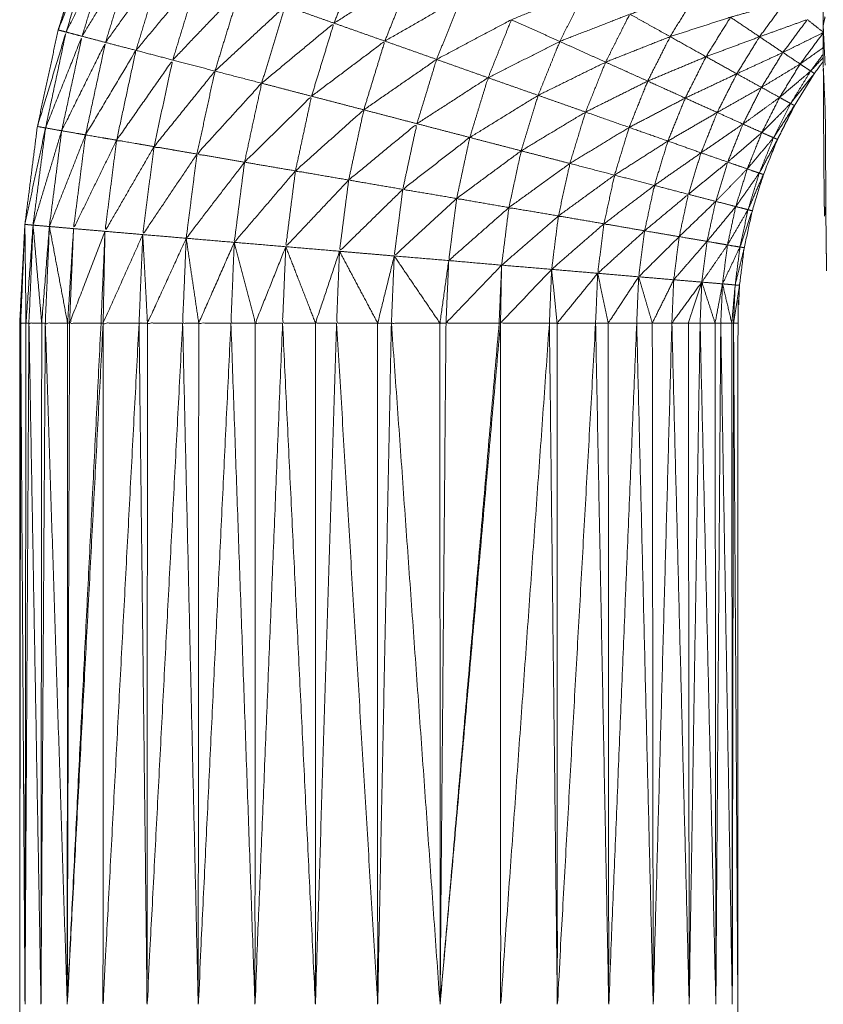
# Model space of a CAD drawing. Units: millimetres. Extents: x 2071.61 to 2078.43, y 2339.97 to 2348.38.
# Drawn here: x 2074.96 to 2074.96, y 2347.47 to 2347.48 of the extents above; entities that cross this region are included whole.
import ezdxf

# ---------------------------------------------------------------- set-up
doc = ezdxf.new("R2010")
doc.units = ezdxf.units.MM
doc.layers.get('0').update_dxf_attribs({"lineweight": 5})

msp = doc.modelspace()

# ---------------------------------------------------------------- linework, layer by layer
for points, knots in [([(2074.9625025, 2347.5031547), (2074.962502, 2347.5029842), (2074.9625015, 2347.5028137), (2074.962501, 2347.5026262), (2074.9625005, 2347.5024387), (2074.9625, 2347.5022352), (2074.9624995, 2347.5020317), (2074.9624985, 2347.5018137), (2074.9624975, 2347.5015957), (2074.9624975, 2347.5013647), (2074.9624975, 2347.5011337), (2074.962497, 2347.5008917), (2074.9624965, 2347.5006497), (2074.962496, 2347.5003982), (2074.9624955, 2347.5001467), (2074.9624955, 2347.4998872), (2074.9624955, 2347.4996277), (2074.962495, 2347.4993627), (2074.9624945, 2347.4990977), (2074.9624945, 2347.4988287), (2074.9624945, 2347.4985597), (2074.9624945, 2347.4982887), (2074.9624945, 2347.4980177), (2074.9624945, 2347.4925177), (2074.9624945, 2347.4870177), (2074.9624945, 2347.4867467), (2074.9624945, 2347.4864757), (2074.9624945, 2347.4862072), (2074.9624945, 2347.4859387), (2074.962495, 2347.4856732), (2074.9624955, 2347.4854077), (2074.9624955, 2347.4851487), (2074.9624955, 2347.4848897), (2074.962496, 2347.4846382), (2074.9624965, 2347.4843867), (2074.962497, 2347.4841442), (2074.9624975, 2347.4839017), (2074.9624975, 2347.4836712), (2074.9624975, 2347.4834407), (2074.9624985, 2347.4832227), (2074.9624995, 2347.4830047), (2074.9625, 2347.4828012), (2074.9625005, 2347.4825977), (2074.962501, 2347.4824097), (2074.9625015, 2347.4822217), (2074.962502, 2347.4820517), (2074.9625025, 2347.4818817)], [-13, -13, -13, -12, -12, -11, -11, -10, -10, -9, -9, -8, -8, -7, -7, -6, -6, -5, -5, -4, -4, -3, -3, -2, -2, -1, -1, 0, 0, 1, 1, 2, 2, 3, 3, 4, 4, 5, 5, 6, 6, 7, 7, 8, 8, 9, 9, 10, 10, 10]), ([(2074.9560125, 2347.4798177), (2074.9560335, 2347.4802162), (2074.9560545, 2347.4806147), (2074.956105, 2347.4810102), (2074.9561555, 2347.4814057), (2074.9562395, 2347.4817952), (2074.9563235, 2347.4821847), (2074.9564405, 2347.4825657), (2074.9565575, 2347.4829467), (2074.956706, 2347.4833167), (2074.9568545, 2347.4836867), (2074.957034, 2347.4840422), (2074.9572135, 2347.4843977), (2074.9574225, 2347.4847372), (2074.9576315, 2347.4850767), (2074.9578685, 2347.4853972), (2074.9581055, 2347.4857177), (2074.9583685, 2347.4860167), (2074.9586315, 2347.4863157), (2074.9589195, 2347.4865917), (2074.9592075, 2347.4868677), (2074.9595175, 2347.4871182), (2074.9598275, 2347.4873687), (2074.960158, 2347.4875917), (2074.9604885, 2347.4878147), (2074.9608365, 2347.4880092), (2074.9611845, 2347.4882037), (2074.9615475, 2347.4883682), (2074.9619105, 2347.4885327), (2074.9622025, 2347.4886356), (2074.9624946, 2347.4887385)], [36, 36, 36, 37, 37, 38, 38, 39, 39, 40, 40, 41, 41, 42, 42, 43, 43, 44, 44, 45, 45, 46, 46, 47, 47, 48, 48, 49, 49, 50, 50, 50.77663, 50.77663, 50.77663]), ([(2074.9563875, 2347.4821677), (2074.9563555, 2347.4821762), (2074.9563235, 2347.4821847), (2074.9564715, 2347.4825542), (2074.9566195, 2347.4829237), (2074.9565035, 2347.4825457), (2074.9563875, 2347.4821677)], [0, 0, 0, 1, 1, 2, 2, 3, 3, 3]), ([(2074.9563875, 2347.4821677), (2074.956566, 2347.4825237), (2074.9567445, 2347.4828797), (2074.9566305, 2347.4825067), (2074.9565165, 2347.4821337)], [0, 0, 0, 1, 1, 2, 2, 2]), ([(2074.9565165, 2347.4821337), (2074.956723, 2347.4824737), (2074.9569295, 2347.4828137), (2074.9568175, 2347.4824487), (2074.9567055, 2347.4820837)], [0, 0, 0, 1, 1, 2, 2, 2]), ([(2074.9581575, 2347.4823787), (2074.958469, 2347.4825952), (2074.9587805, 2347.4828117), (2074.9586655, 2347.4825257), (2074.9585505, 2347.4822397)], [0, 0, 0, 1, 1, 2, 2, 2]), ([(2074.9567055, 2347.4820837), (2074.956937, 2347.4824062), (2074.9571685, 2347.4827287), (2074.95706, 2347.4823742), (2074.9569515, 2347.4820197)], [0, 0, 0, 1, 1, 2, 2, 2]), ([(2074.9569515, 2347.4820197), (2074.9572045, 2347.4823227), (2074.9574575, 2347.4826257), (2074.957353, 2347.4822837), (2074.9572485, 2347.4819417)], [0, 0, 0, 1, 1, 2, 2, 2]), ([(2074.9585505, 2347.4822397), (2074.958864, 2347.4824362), (2074.9591775, 2347.4826327), (2074.9590695, 2347.4823637), (2074.9589615, 2347.4820947)], [0, 0, 0, 1, 1, 2, 2, 2]), ([(2074.9572485, 2347.4819417), (2074.9575195, 2347.4822252), (2074.9577905, 2347.4825087), (2074.95769, 2347.4821807), (2074.9575895, 2347.4818527)], [0, 0, 0, 1, 1, 2, 2, 2]), ([(2074.9599835, 2347.4822677), (2074.9602845, 2347.4823887), (2074.9605855, 2347.4825097), (2074.96048, 2347.4823007), (2074.9603745, 2347.4820917)], [0, 0, 0, 1, 1, 2, 2, 2]), ([(2074.9609395, 2347.4823127), (2074.961208, 2347.4823932), (2074.9614765, 2347.4824737), (2074.961371, 2347.4823022), (2074.9612655, 2347.4821307)], [0, 0, 0, 1, 1, 2, 2, 2]), ([(2074.9589615, 2347.4820947), (2074.9592715, 2347.4822722), (2074.9595815, 2347.4824497), (2074.9594805, 2347.4821982), (2074.9593795, 2347.4819467)], [0, 0, 0, 1, 1, 2, 2, 2]), ([(2074.9617525, 2347.4822877), (2074.961974, 2347.4823497), (2074.9621955, 2347.4824117), (2074.9620915, 2347.4822707), (2074.9619875, 2347.4821297)], [0, 0, 0, 1, 1, 2, 2, 2]), ([(2074.9575895, 2347.4818527), (2074.9578735, 2347.4821157), (2074.9581575, 2347.4823787), (2074.958062, 2347.4820667), (2074.9579665, 2347.4817547)], [0, 0, 0, 1, 1, 2, 2, 2]), ([(2074.9593795, 2347.4819467), (2074.9596815, 2347.4821072), (2074.9599835, 2347.4822677), (2074.9598895, 2347.4820332), (2074.9597955, 2347.4817987)], [0, 0, 0, 1, 1, 2, 2, 2]), ([(2074.9603745, 2347.4820917), (2074.960657, 2347.4822022), (2074.9609395, 2347.4823127), (2074.960842, 2347.4821187), (2074.9607445, 2347.4819247)], [0, 0, 0, 1, 1, 2, 2, 2]), ([(2074.9612655, 2347.4821307), (2074.961509, 2347.4822092), (2074.9617525, 2347.4822877), (2074.961654, 2347.4821282), (2074.9615555, 2347.4819687)], [0, 0, 0, 1, 1, 2, 2, 2]), ([(2074.9619875, 2347.4821297), (2074.9621805, 2347.4821992), (2074.9623735, 2347.4822687), (2074.962275, 2347.4821357), (2074.9621765, 2347.4820027)], [0, 0, 0, 1, 1, 2, 2, 2]), ([(2074.9562215, 2347.4813937), (2074.9561885, 2347.4813997), (2074.9561555, 2347.4814057), (2074.9562715, 2347.4817867), (2074.9563875, 2347.4821677), (2074.9563045, 2347.4817807), (2074.9562215, 2347.4813937)], [0, 0, 0, 1, 1, 2, 2, 3, 3, 3]), ([(2074.9579665, 2347.4817547), (2074.9582585, 2347.4819972), (2074.9585505, 2347.4822397), (2074.95846, 2347.4819447), (2074.9583695, 2347.4816497)], [0, 0, 0, 1, 1, 2, 2, 2]), ([(2074.9563515, 2347.4813707), (2074.9562865, 2347.4813822), (2074.9562215, 2347.4813937), (2074.956369, 2347.4817637), (2074.9565165, 2347.4821337), (2074.956434, 2347.4817522), (2074.9563515, 2347.4813707)], [0, 0, 0, 1, 1, 2, 2, 3, 3, 3]), ([(2074.9565445, 2347.4813377), (2074.956448, 2347.4813542), (2074.9563515, 2347.4813707), (2074.9565285, 2347.4817272), (2074.9567055, 2347.4820837), (2074.956625, 2347.4817107), (2074.9565445, 2347.4813377)], [0, 0, 0, 1, 1, 2, 2, 3, 3, 3]), ([(2074.9583695, 2347.4816497), (2074.9586655, 2347.4818722), (2074.9589615, 2347.4820947), (2074.9588765, 2347.4818172), (2074.9587915, 2347.4815397)], [0, 0, 0, 1, 1, 2, 2, 2]), ([(2074.9597955, 2347.4817987), (2074.960085, 2347.4819452), (2074.9603745, 2347.4820917), (2074.960287, 2347.4818742), (2074.9601995, 2347.4816567)], [0, 0, 0, 1, 1, 2, 2, 2]), ([(2074.9607445, 2347.4819247), (2074.961005, 2347.4820277), (2074.9612655, 2347.4821307), (2074.961175, 2347.4819512), (2074.9610845, 2347.4817717)], [0, 0, 0, 1, 1, 2, 2, 2]), ([(2074.9615555, 2347.4819687), (2074.9617715, 2347.4820492), (2074.9619875, 2347.4821297), (2074.9618955, 2347.4819802), (2074.9618035, 2347.4818307)], [0, 0, 0, 1, 1, 2, 2, 2]), ([(2074.9567955, 2347.4812947), (2074.95667, 2347.4813162), (2074.9565445, 2347.4813377), (2074.956748, 2347.4816787), (2074.9569515, 2347.4820197), (2074.9568735, 2347.4816572), (2074.9567955, 2347.4812947)], [0, 0, 0, 1, 1, 2, 2, 3, 3, 3]), ([(2074.9618035, 2347.4818307), (2074.96199, 2347.4819167), (2074.9621765, 2347.4820027), (2074.96209, 2347.4818617), (2074.9620035, 2347.4817207)], [0, 0, 0, 1, 1, 2, 2, 2]), ([(2074.9625022, 2347.4820423), (2074.9624089, 2347.481976), (2074.9623155, 2347.4819097), (2074.962358, 2347.4818812), (2074.9624005, 2347.4818527), (2074.9624514, 2347.4819212), (2074.9625022, 2347.4819898)], [-1.69407, -1.69407, -1.69407, -1, -1, 0, 0, 0.55276, 0.55276, 0.55276]), ([(2074.9570975, 2347.4812427), (2074.9569465, 2347.4812687), (2074.9567955, 2347.4812947), (2074.957022, 2347.4816182), (2074.9572485, 2347.4819417), (2074.957173, 2347.4815922), (2074.9570975, 2347.4812427)], [0, 0, 0, 1, 1, 2, 2, 3, 3, 3]), ([(2074.9587915, 2347.4815397), (2074.9590855, 2347.4817432), (2074.9593795, 2347.4819467), (2074.9593, 2347.4816872), (2074.9592205, 2347.4814277)], [0, 0, 0, 1, 1, 2, 2, 2]), ([(2074.9601995, 2347.4816567), (2074.960472, 2347.4817907), (2074.9607445, 2347.4819247), (2074.9606635, 2347.4817232), (2074.9605825, 2347.4815217)], [0, 0, 0, 1, 1, 2, 2, 2]), ([(2074.9610845, 2347.4817717), (2074.96132, 2347.4818702), (2074.9615555, 2347.4819687), (2074.9614715, 2347.4818017), (2074.9613875, 2347.4816347)], [0, 0, 0, 1, 1, 2, 2, 2]), ([(2074.9625025, 2347.4819315), (2074.9624665, 2347.4818826), (2074.9624305, 2347.4818337), (2074.96235, 2347.4817037), (2074.9622695, 2347.4815737), (2074.962201, 2347.4814372), (2074.9621325, 2347.4813007), (2074.9620755, 2347.4811592), (2074.9620185, 2347.4810177), (2074.9619735, 2347.4808712), (2074.9619285, 2347.4807247), (2074.9618965, 2347.4805757), (2074.9618645, 2347.4804267), (2074.961845, 2347.4802752), (2074.9618255, 2347.4801237), (2074.961819, 2347.4799707), (2074.9618125, 2347.4798177), (2074.9618125, 2347.4770677), (2074.9618125, 2347.4743177), (2074.9618125, 2347.4715677), (2074.9618125, 2347.4688177), (2074.961819, 2347.4686652), (2074.9618255, 2347.4685127), (2074.961845, 2347.4683612), (2074.9618645, 2347.4682097), (2074.9618965, 2347.4680602), (2074.9619285, 2347.4679107), (2074.9619735, 2347.4677647), (2074.9620185, 2347.4676187), (2074.9620755, 2347.4674772), (2074.9621325, 2347.4673357), (2074.962201, 2347.4671992), (2074.9622695, 2347.4670627), (2074.96235, 2347.4669322), (2074.9624305, 2347.4668017), (2074.9624663, 2347.4667532), (2074.9625021, 2347.4667048)], [-8.397777, -8.397777, -8.397777, -8, -8, -7, -7, -6, -6, -5, -5, -4, -4, -3, -3, -2, -2, -1, -1, 0, 0, 1, 1, 2, 2, 3, 3, 4, 4, 5, 5, 6, 6, 7, 7, 8, 8, 8.395627, 8.395627, 8.395627]), ([(2074.9574445, 2347.4811827), (2074.957271, 2347.4812127), (2074.9570975, 2347.4812427), (2074.9573435, 2347.4815477), (2074.9575895, 2347.4818527), (2074.957517, 2347.4815177), (2074.9574445, 2347.4811827)], [0, 0, 0, 1, 1, 2, 2, 3, 3, 3]), ([(2074.9622385, 2347.4815907), (2074.9623195, 2347.4817217), (2074.9624005, 2347.4818527), (2074.962275, 2347.4817462), (2074.9621495, 2347.4816397), (2074.962194, 2347.4816152), (2074.9622385, 2347.4815907)], [0, 0, 0, 1, 1, 2, 2, 3, 3, 3]), ([(2074.9624005, 2347.4818527), (2074.9624155, 2347.4818432), (2074.9624305, 2347.4818337), (2074.9623345, 2347.4817122), (2074.9622385, 2347.4815907)], [0, 0, 0, 1, 1, 2, 2, 2]), ([(2074.9625295, 2347.4802407), (2074.9625285, 2347.4802897), (2074.9625275, 2347.4803387), (2074.9625265, 2347.4804117), (2074.9625255, 2347.4804847), (2074.9625245, 2347.4805812), (2074.9625235, 2347.4806777), (2074.962523, 2347.4807972), (2074.9625225, 2347.4809167), (2074.9625215, 2347.4810582), (2074.9625205, 2347.4811997), (2074.9625195, 2347.4813622), (2074.9625185, 2347.4815247), (2074.9625105, 2347.4817032), (2074.9625025, 2347.4818817), (2074.9625035, 2347.4817297), (2074.9625045, 2347.4815777), (2074.962505, 2347.4814457), (2074.9625055, 2347.4813137), (2074.9625065, 2347.4812017), (2074.9625075, 2347.4810897), (2074.962508, 2347.4809992), (2074.9625085, 2347.4809087), (2074.9625095, 2347.4808407), (2074.9625105, 2347.4807727), (2074.9625115, 2347.4807267), (2074.9625125, 2347.4806807), (2074.9625178, 2347.4807261), (2074.9625231, 2347.4807716)], [40, 40, 40, 41, 41, 42, 42, 43, 43, 44, 44, 45, 45, 46, 46, 47, 47, 48, 48, 49, 49, 50, 50, 51, 51, 52, 52, 53, 53, 53.207984, 53.207984, 53.207984]), ([(2074.9592205, 2347.4814277), (2074.959508, 2347.4816132), (2074.9597955, 2347.4817987), (2074.9597215, 2347.4815577), (2074.9596475, 2347.4813167)], [0, 0, 0, 1, 1, 2, 2, 2]), ([(2074.9605825, 2347.4815217), (2074.9608335, 2347.4816467), (2074.9610845, 2347.4817717), (2074.9610095, 2347.4815847), (2074.9609345, 2347.4813977)], [0, 0, 0, 1, 1, 2, 2, 2]), ([(2074.9613875, 2347.4816347), (2074.9615955, 2347.4817327), (2074.9618035, 2347.4818307), (2074.9617245, 2347.4816747), (2074.9616455, 2347.4815187)], [0, 0, 0, 1, 1, 2, 2, 2]), ([(2074.9578285, 2347.4811167), (2074.9576365, 2347.4811497), (2074.9574445, 2347.4811827), (2074.9577055, 2347.4814687), (2074.9579665, 2347.4817547), (2074.9578975, 2347.4814357), (2074.9578285, 2347.4811167)], [0, 0, 0, 1, 1, 2, 2, 3, 3, 3]), ([(2074.9616455, 2347.4815187), (2074.9618245, 2347.4816197), (2074.9620035, 2347.4817207), (2074.9619285, 2347.4815727), (2074.9618535, 2347.4814247)], [0, 0, 0, 1, 1, 2, 2, 2]), ([(2074.9582395, 2347.4810467), (2074.958034, 2347.4810817), (2074.9578285, 2347.4811167), (2074.958099, 2347.4813832), (2074.9583695, 2347.4816497), (2074.9583045, 2347.4813482), (2074.9582395, 2347.4810467)], [0, 0, 0, 1, 1, 2, 2, 3, 3, 3]), ([(2074.9596475, 2347.4813167), (2074.9599235, 2347.4814867), (2074.9601995, 2347.4816567), (2074.960131, 2347.4814327), (2074.9600625, 2347.4812087)], [0, 0, 0, 1, 1, 2, 2, 2]), ([(2074.9609345, 2347.4813977), (2074.961161, 2347.4815162), (2074.9613875, 2347.4816347), (2074.9613175, 2347.4814612), (2074.9612475, 2347.4812877)], [0, 0, 0, 1, 1, 2, 2, 2]), ([(2074.9586695, 2347.4809727), (2074.9584545, 2347.4810097), (2074.9582395, 2347.4810467), (2074.9585155, 2347.4812932), (2074.9587915, 2347.4815397), (2074.9587305, 2347.4812562), (2074.9586695, 2347.4809727)], [0, 0, 0, 1, 1, 2, 2, 3, 3, 3]), ([(2074.9600625, 2347.4812087), (2074.9603225, 2347.4813652), (2074.9605825, 2347.4815217), (2074.960519, 2347.4813142), (2074.9604555, 2347.4811067)], [0, 0, 0, 1, 1, 2, 2, 2]), ([(2074.9612475, 2347.4812877), (2074.9614465, 2347.4814032), (2074.9616455, 2347.4815187), (2074.9615805, 2347.4813557), (2074.9615155, 2347.4811927)], [0, 0, 0, 1, 1, 2, 2, 2]), ([(2074.9621005, 2347.4813147), (2074.9621695, 2347.4814527), (2074.9622385, 2347.4815907), (2074.9621225, 2347.4814737), (2074.9620065, 2347.4813567), (2074.9620535, 2347.4813357), (2074.9621005, 2347.4813147)], [0, 0, 0, 1, 1, 2, 2, 3, 3, 3]), ([(2074.9622385, 2347.4815907), (2074.962254, 2347.4815822), (2074.9622695, 2347.4815737), (2074.962185, 2347.4814442), (2074.9621005, 2347.4813147)], [0, 0, 0, 1, 1, 2, 2, 2]), ([(2074.9562215, 2347.4813937), (2074.956171, 2347.4810012), (2074.9561205, 2347.4806087), (2074.956236, 2347.4809897), (2074.9563515, 2347.4813707)], [0, 0, 0, 1, 1, 2, 2, 2]), ([(2074.9563515, 2347.4813707), (2074.956302, 2347.4809842), (2074.9562525, 2347.4805977), (2074.9563985, 2347.4809677), (2074.9565445, 2347.4813377)], [0, 0, 0, 1, 1, 2, 2, 2]), ([(2074.9591065, 2347.4808977), (2074.958888, 2347.4809352), (2074.9586695, 2347.4809727), (2074.958945, 2347.4812002), (2074.9592205, 2347.4814277), (2074.9591635, 2347.4811627), (2074.9591065, 2347.4808977)], [0, 0, 0, 1, 1, 2, 2, 3, 3, 3]), ([(2074.9604555, 2347.4811067), (2074.960695, 2347.4812522), (2074.9609345, 2347.4813977), (2074.9608755, 2347.4812052), (2074.9608165, 2347.4810127)], [0, 0, 0, 1, 1, 2, 2, 2]), ([(2074.9615155, 2347.4811927), (2074.9616845, 2347.4813087), (2074.9618535, 2347.4814247), (2074.961792, 2347.4812712), (2074.9617305, 2347.4811177)], [0, 0, 0, 1, 1, 2, 2, 2]), ([(2074.9565445, 2347.4813377), (2074.956496, 2347.4809592), (2074.9564475, 2347.4805807), (2074.9566215, 2347.4809377), (2074.9567955, 2347.4812947)], [0, 0, 0, 1, 1, 2, 2, 2]), ([(2074.9567955, 2347.4812947), (2074.9567485, 2347.4809267), (2074.9567015, 2347.4805587), (2074.9568995, 2347.4809007), (2074.9570975, 2347.4812427)], [0, 0, 0, 1, 1, 2, 2, 2]), ([(2074.9595415, 2347.4808237), (2074.959324, 2347.4808607), (2074.9591065, 2347.4808977), (2074.959377, 2347.4811072), (2074.9596475, 2347.4813167), (2074.9595945, 2347.4810702), (2074.9595415, 2347.4808237)], [0, 0, 0, 1, 1, 2, 2, 3, 3, 3]), ([(2074.9608165, 2347.4810127), (2074.961032, 2347.4811502), (2074.9612475, 2347.4812877), (2074.961193, 2347.4811087), (2074.9611385, 2347.4809297)], [0, 0, 0, 1, 1, 2, 2, 2]), ([(2074.9619855, 2347.4810287), (2074.962043, 2347.4811717), (2074.9621005, 2347.4813147), (2074.9619945, 2347.4811887), (2074.9618885, 2347.4810627), (2074.961937, 2347.4810457), (2074.9619855, 2347.4810287)], [0, 0, 0, 1, 1, 2, 2, 3, 3, 3]), ([(2074.9621005, 2347.4813147), (2074.9621165, 2347.4813077), (2074.9621325, 2347.4813007), (2074.962059, 2347.4811647), (2074.9619855, 2347.4810287)], [0, 0, 0, 1, 1, 2, 2, 2]), ([(2074.9570975, 2347.4812427), (2074.957052, 2347.4808877), (2074.9570065, 2347.4805327), (2074.9572255, 2347.4808577), (2074.9574445, 2347.4811827)], [0, 0, 0, 1, 1, 2, 2, 2]), ([(2074.9599635, 2347.4807507), (2074.9597525, 2347.4807872), (2074.9595415, 2347.4808237), (2074.959802, 2347.4810162), (2074.9600625, 2347.4812087), (2074.960013, 2347.4809797), (2074.9599635, 2347.4807507)], [0, 0, 0, 1, 1, 2, 2, 3, 3, 3]), ([(2074.9574445, 2347.4811827), (2074.957401, 2347.4808427), (2074.9573575, 2347.4805027), (2074.957593, 2347.4808097), (2074.9578285, 2347.4811167)], [0, 0, 0, 1, 1, 2, 2, 2]), ([(2074.9611385, 2347.4809297), (2074.961327, 2347.4810612), (2074.9615155, 2347.4811927), (2074.961464, 2347.4810252), (2074.9614125, 2347.4808577)], [0, 0, 0, 1, 1, 2, 2, 2]), ([(2074.9578285, 2347.4811167), (2074.957787, 2347.4807932), (2074.9577455, 2347.4804697), (2074.9579925, 2347.4807582), (2074.9582395, 2347.4810467)], [0, 0, 0, 1, 1, 2, 2, 2]), ([(2074.9582395, 2347.4810467), (2074.9582005, 2347.4807407), (2074.9581615, 2347.4804347), (2074.9584155, 2347.4807037), (2074.9586695, 2347.4809727)], [0, 0, 0, 1, 1, 2, 2, 2]), ([(2074.9603635, 2347.4806827), (2074.9601635, 2347.4807167), (2074.9599635, 2347.4807507), (2074.9602095, 2347.4809287), (2074.9604555, 2347.4811067), (2074.9604095, 2347.4808947), (2074.9603635, 2347.4806827)], [0, 0, 0, 1, 1, 2, 2, 3, 3, 3]), ([(2074.9614125, 2347.4808577), (2074.9615715, 2347.4809877), (2074.9617305, 2347.4811177), (2074.961682, 2347.4809592), (2074.9616335, 2347.4808007)], [0, 0, 0, 1, 1, 2, 2, 2]), ([(2074.9586695, 2347.4809727), (2074.9586325, 2347.4806852), (2074.9585955, 2347.4803977), (2074.958851, 2347.4806477), (2074.9591065, 2347.4808977)], [0, 0, 0, 1, 1, 2, 2, 2]), ([(2074.9607315, 2347.4806197), (2074.9605475, 2347.4806512), (2074.9603635, 2347.4806827), (2074.96059, 2347.4808477), (2074.9608165, 2347.4810127), (2074.960774, 2347.4808162), (2074.9607315, 2347.4806197)], [0, 0, 0, 1, 1, 2, 2, 3, 3, 3]), ([(2074.9618945, 2347.4807337), (2074.96194, 2347.4808812), (2074.9619855, 2347.4810287), (2074.9618905, 2347.4808937), (2074.9617955, 2347.4807587), (2074.961845, 2347.4807462), (2074.9618945, 2347.4807337)], [0, 0, 0, 1, 1, 2, 2, 3, 3, 3]), ([(2074.9619855, 2347.4810287), (2074.962002, 2347.4810232), (2074.9620185, 2347.4810177), (2074.9619565, 2347.4808757), (2074.9618945, 2347.4807337)], [0, 0, 0, 1, 1, 2, 2, 2]), ([(2074.9591065, 2347.4808977), (2074.959072, 2347.4806287), (2074.9590375, 2347.4803597), (2074.9592895, 2347.4805917), (2074.9595415, 2347.4808237)], [0, 0, 0, 1, 1, 2, 2, 2]), ([(2074.9610595, 2347.4805627), (2074.9608955, 2347.4805912), (2074.9607315, 2347.4806197), (2074.960935, 2347.4807747), (2074.9611385, 2347.4809297), (2074.961099, 2347.4807462), (2074.9610595, 2347.4805627)], [0, 0, 0, 1, 1, 2, 2, 3, 3, 3]), ([(2074.9595415, 2347.4808237), (2074.9595095, 2347.4805732), (2074.9594775, 2347.4803227), (2074.9597205, 2347.4805367), (2074.9599635, 2347.4807507)], [0, 0, 0, 1, 1, 2, 2, 2]), ([(2074.9613385, 2347.4805157), (2074.961199, 2347.4805392), (2074.9610595, 2347.4805627), (2074.961236, 2347.4807102), (2074.9614125, 2347.4808577), (2074.9613755, 2347.4806867), (2074.9613385, 2347.4805157)], [0, 0, 0, 1, 1, 2, 2, 3, 3, 3]), ([(2074.9599635, 2347.4807507), (2074.959934, 2347.4805182), (2074.9599045, 2347.4802857), (2074.960134, 2347.4804842), (2074.9603635, 2347.4806827)], [0, 0, 0, 1, 1, 2, 2, 2]), ([(2074.9615635, 2347.4804777), (2074.961451, 2347.4804967), (2074.9613385, 2347.4805157), (2074.961486, 2347.4806582), (2074.9616335, 2347.4808007), (2074.9615985, 2347.4806392), (2074.9615635, 2347.4804777)], [0, 0, 0, 1, 1, 2, 2, 3, 3, 3]), ([(2074.9617955, 2347.4807587), (2074.9616795, 2347.4806182), (2074.9615635, 2347.4804777), (2074.961646, 2347.4804632), (2074.9617285, 2347.4804487)], [0, 0, 0, 1, 1, 2, 2, 2]), ([(2074.9618295, 2347.4804317), (2074.961862, 2347.4805827), (2074.9618945, 2347.4807337), (2074.9618115, 2347.4805912), (2074.9617285, 2347.4804487), (2074.961779, 2347.4804402), (2074.9618295, 2347.4804317)], [0, 0, 0, 1, 1, 2, 2, 3, 3, 3]), ([(2074.9618945, 2347.4807337), (2074.9619115, 2347.4807292), (2074.9619285, 2347.4807247), (2074.961879, 2347.4805782), (2074.9618295, 2347.4804317)], [0, 0, 0, 1, 1, 2, 2, 2]), ([(2074.9603635, 2347.4806827), (2074.960336, 2347.4804672), (2074.9603085, 2347.4802517), (2074.96052, 2347.4804357), (2074.9607315, 2347.4806197)], [0, 0, 0, 1, 1, 2, 2, 2]), ([(2074.9560545, 2347.4806147), (2074.9560375, 2347.4802162), (2074.9560205, 2347.4798177), (2074.956042, 2347.4798177), (2074.9560635, 2347.4798177)], [0, 0, 0, 1, 1, 2, 2, 2]), ([(2074.9561205, 2347.4806087), (2074.956092, 2347.4802132), (2074.9560635, 2347.4798177), (2074.9560755, 2347.4798177), (2074.9560875, 2347.4798177)], [0, 0, 0, 1, 1, 2, 2, 2]), ([(2074.9561205, 2347.4806087), (2074.956104, 2347.4802132), (2074.9560875, 2347.4798177), (2074.956139, 2347.4798177), (2074.9561905, 2347.4798177)], [0, 0, 0, 1, 1, 2, 2, 2]), ([(2074.9562525, 2347.4805977), (2074.9562215, 2347.4802077), (2074.9561905, 2347.4798177), (2074.956205, 2347.4798177), (2074.9562195, 2347.4798177)], [0, 0, 0, 1, 1, 2, 2, 2]), ([(2074.9562525, 2347.4805977), (2074.956236, 2347.4802077), (2074.9562195, 2347.4798177), (2074.9563095, 2347.4798177), (2074.9563995, 2347.4798177)], [0, 0, 0, 1, 1, 2, 2, 2]), ([(2074.9564475, 2347.4805807), (2074.9564235, 2347.4801992), (2074.9563995, 2347.4798177), (2074.9564075, 2347.4798177), (2074.9564155, 2347.4798177)], [0, 0, 0, 1, 1, 2, 2, 2]), ([(2074.9607315, 2347.4806197), (2074.960706, 2347.4804197), (2074.9606805, 2347.4802197), (2074.96087, 2347.4803912), (2074.9610595, 2347.4805627)], [0, 0, 0, 1, 1, 2, 2, 2]), ([(2074.9610595, 2347.4805627), (2074.9610355, 2347.4803772), (2074.9610115, 2347.4801917), (2074.961175, 2347.4803537), (2074.9613385, 2347.4805157)], [0, 0, 0, 1, 1, 2, 2, 2]), ([(2074.9567015, 2347.4805587), (2074.9565585, 2347.4801882), (2074.9564155, 2347.4798177), (2074.9565425, 2347.4798177), (2074.9566695, 2347.4798177)], [0, 0, 0, 1, 1, 2, 2, 2]), ([(2074.9567015, 2347.4805587), (2074.9566855, 2347.4801882), (2074.9566695, 2347.4798177), (2074.956678, 2347.4798177), (2074.9566865, 2347.4798177)], [0, 0, 0, 1, 1, 2, 2, 2]), ([(2074.9570065, 2347.4805327), (2074.9568465, 2347.4801752), (2074.9566865, 2347.4798177), (2074.9568315, 2347.4798177), (2074.9569765, 2347.4798177)], [0, 0, 0, 1, 1, 2, 2, 2]), ([(2074.9570065, 2347.4805327), (2074.9569915, 2347.4801752), (2074.9569765, 2347.4798177), (2074.9570105, 2347.4798177), (2074.9570445, 2347.4798177)], [0, 0, 0, 1, 1, 2, 2, 2]), ([(2074.9573575, 2347.4805027), (2074.957201, 2347.4801602), (2074.9570445, 2347.4798177), (2074.9571865, 2347.4798177), (2074.9573285, 2347.4798177)], [0, 0, 0, 1, 1, 2, 2, 2]), ([(2074.9573575, 2347.4805027), (2074.957343, 2347.4801602), (2074.9573285, 2347.4798177), (2074.9573935, 2347.4798177), (2074.9574585, 2347.4798177)], [0, 0, 0, 1, 1, 2, 2, 2]), ([(2074.9613385, 2347.4805157), (2074.9613165, 2347.4803417), (2074.9612945, 2347.4801677), (2074.961429, 2347.4803227), (2074.9615635, 2347.4804777)], [0, 0, 0, 1, 1, 2, 2, 2]), ([(2074.9577455, 2347.4804697), (2074.957602, 2347.4801437), (2074.9574585, 2347.4798177), (2074.9575885, 2347.4798177), (2074.9577185, 2347.4798177)], [0, 0, 0, 1, 1, 2, 2, 2]), ([(2074.9577455, 2347.4804697), (2074.957732, 2347.4801437), (2074.9577185, 2347.4798177), (2074.957817, 2347.4798177), (2074.9579155, 2347.4798177)], [0, 0, 0, 1, 1, 2, 2, 2]), ([(2074.9581615, 2347.4804347), (2074.9580385, 2347.4801262), (2074.9579155, 2347.4798177), (2074.9580255, 2347.4798177), (2074.9581355, 2347.4798177)], [0, 0, 0, 1, 1, 2, 2, 2]), ([(2074.9581615, 2347.4804347), (2074.9581485, 2347.4801262), (2074.9581355, 2347.4798177), (2074.9582685, 2347.4798177), (2074.9584015, 2347.4798177)], [0, 0, 0, 1, 1, 2, 2, 2]), ([(2074.9617905, 2347.4801257), (2074.96181, 2347.4802787), (2074.9618295, 2347.4804317), (2074.961759, 2347.4802832), (2074.9616885, 2347.4801347), (2074.9617395, 2347.4801302), (2074.9617905, 2347.4801257)], [0, 0, 0, 1, 1, 2, 2, 3, 3, 3]), ([(2074.9618295, 2347.4804317), (2074.961847, 2347.4804292), (2074.9618645, 2347.4804267), (2074.9618275, 2347.4802762), (2074.9617905, 2347.4801257)], [0, 0, 0, 1, 1, 2, 2, 2]), ([(2074.9585955, 2347.4803977), (2074.9584985, 2347.4801077), (2074.9584015, 2347.4798177), (2074.9584865, 2347.4798177), (2074.9585715, 2347.4798177)], [0, 0, 0, 1, 1, 2, 2, 2]), ([(2074.9585955, 2347.4803977), (2074.9585835, 2347.4801077), (2074.9585715, 2347.4798177), (2074.9587375, 2347.4798177), (2074.9589035, 2347.4798177)], [0, 0, 0, 1, 1, 2, 2, 2]), ([(2074.9590375, 2347.4803597), (2074.9589705, 2347.4800887), (2074.9589035, 2347.4798177), (2074.958959, 2347.4798177), (2074.9590145, 2347.4798177)], [0, 0, 0, 1, 1, 2, 2, 2]), ([(2074.9590375, 2347.4803597), (2074.959026, 2347.4800887), (2074.9590145, 2347.4798177), (2074.9592105, 2347.4798177), (2074.9594065, 2347.4798177)], [0, 0, 0, 1, 1, 2, 2, 2]), ([(2074.9594775, 2347.4803227), (2074.959442, 2347.4800702), (2074.9594065, 2347.4798177), (2074.959431, 2347.4798177), (2074.9594555, 2347.4798177)], [0, 0, 0, 1, 1, 2, 2, 2]), ([(2074.9599045, 2347.4802857), (2074.95968, 2347.4800517), (2074.9594555, 2347.4798177), (2074.95967, 2347.4798177), (2074.9598845, 2347.4798177)], [0, 0, 0, 1, 1, 2, 2, 2]), ([(2074.9599045, 2347.4802857), (2074.9598945, 2347.4800517), (2074.9598845, 2347.4798177), (2074.95989, 2347.4798177), (2074.9598955, 2347.4798177)], [0, 0, 0, 1, 1, 2, 2, 2]), ([(2074.9603085, 2347.4802517), (2074.960102, 2347.4800347), (2074.9598955, 2347.4798177), (2074.960093, 2347.4798177), (2074.9602905, 2347.4798177)], [0, 0, 0, 1, 1, 2, 2, 2]), ([(2074.9603085, 2347.4802517), (2074.9602995, 2347.4800347), (2074.9602905, 2347.4798177), (2074.9603215, 2347.4798177), (2074.9603525, 2347.4798177)], [0, 0, 0, 1, 1, 2, 2, 2]), ([(2074.9606805, 2347.4802197), (2074.9605165, 2347.4800187), (2074.9603525, 2347.4798177), (2074.960508, 2347.4798177), (2074.9606635, 2347.4798177)], [0, 0, 0, 1, 1, 2, 2, 2]), ([(2074.9606805, 2347.4802197), (2074.960672, 2347.4800187), (2074.9606635, 2347.4798177), (2074.9607145, 2347.4798177), (2074.9607655, 2347.4798177)], [0, 0, 0, 1, 1, 2, 2, 2]), ([(2074.9610115, 2347.4801917), (2074.9608885, 2347.4800047), (2074.9607655, 2347.4798177), (2074.9608805, 2347.4798177), (2074.9609955, 2347.4798177)], [0, 0, 0, 1, 1, 2, 2, 2]), ([(2074.9610115, 2347.4801917), (2074.9610035, 2347.4800047), (2074.9609955, 2347.4798177), (2074.9610585, 2347.4798177), (2074.9611215, 2347.4798177)], [0, 0, 0, 1, 1, 2, 2, 2]), ([(2074.9612945, 2347.4801677), (2074.961208, 2347.4799927), (2074.9611215, 2347.4798177), (2074.9612005, 2347.4798177), (2074.9612795, 2347.4798177)], [0, 0, 0, 1, 1, 2, 2, 2]), ([(2074.9615215, 2347.4801487), (2074.9614005, 2347.4799832), (2074.9612795, 2347.4798177), (2074.961346, 2347.4798177), (2074.9614125, 2347.4798177)], [0, 0, 0, 1, 1, 2, 2, 2]), ([(2074.9615215, 2347.4801487), (2074.961467, 2347.4799832), (2074.9614125, 2347.4798177), (2074.96146, 2347.4798177), (2074.9615075, 2347.4798177)], [0, 0, 0, 1, 1, 2, 2, 2]), ([(2074.9616285, 2347.4798177), (2074.961568, 2347.4798177), (2074.9615075, 2347.4798177), (2074.9615145, 2347.4799832), (2074.9615215, 2347.4801487), (2074.961575, 2347.4799832), (2074.9616285, 2347.4798177)], [0, 0, 0, 1, 1, 2, 2, 3, 3, 3]), ([(2074.9616885, 2347.4801347), (2074.9616585, 2347.4799762), (2074.9616285, 2347.4798177), (2074.9616515, 2347.4798177), (2074.9616745, 2347.4798177)], [0, 0, 0, 1, 1, 2, 2, 2]), ([(2074.9616885, 2347.4801347), (2074.9616815, 2347.4799762), (2074.9616745, 2347.4798177), (2074.961719, 2347.4798177), (2074.9617635, 2347.4798177)], [0, 0, 0, 1, 1, 2, 2, 2]), ([(2074.9617635, 2347.4798177), (2074.961777, 2347.4799717), (2074.9617905, 2347.4801257), (2074.961784, 2347.4799717), (2074.9617775, 2347.4798177), (2074.9617705, 2347.4798177), (2074.9617635, 2347.4798177)], [0, 0, 0, 1, 1, 2, 2, 3, 3, 3]), ([(2074.9617905, 2347.4801257), (2074.961808, 2347.4801247), (2074.9618255, 2347.4801237), (2074.9618015, 2347.4799707), (2074.9617775, 2347.4798177)], [0, 0, 0, 1, 1, 2, 2, 2]), ([(2074.9560125, 2347.4688177), (2074.9560125, 2347.4715677), (2074.9560125, 2347.4743177), (2074.9560125, 2347.4770677), (2074.9560125, 2347.4798177)], [-1, -1, -1, 0, 0, 1, 1, 1]), ([(2074.9560635, 2347.4798177), (2074.9560595, 2347.4770677), (2074.9560555, 2347.4743177), (2074.9560715, 2347.4770677), (2074.9560875, 2347.4798177)], [0, 0, 0, 1, 1, 2, 2, 2]), ([(2074.9561905, 2347.4798177), (2074.9561875, 2347.4770677), (2074.9561845, 2347.4743177), (2074.956202, 2347.4770677), (2074.9562195, 2347.4798177)], [0, 0, 0, 1, 1, 2, 2, 2]), ([(2074.9566695, 2347.4798177), (2074.956533, 2347.4770677), (2074.9563965, 2347.4743177), (2074.9565415, 2347.4770677), (2074.9566865, 2347.4798177)], [0, 0, 0, 1, 1, 2, 2, 2]), ([(2074.9566865, 2347.4798177), (2074.956686, 2347.4770677), (2074.9566855, 2347.4743177), (2074.956831, 2347.4770677), (2074.9569765, 2347.4798177)], [0, 0, 0, 1, 1, 2, 2, 2]), ([(2074.9570445, 2347.4798177), (2074.957043, 2347.4770677), (2074.9570415, 2347.4743177), (2074.957185, 2347.4770677), (2074.9573285, 2347.4798177)], [0, 0, 0, 1, 1, 2, 2, 2]), ([(2074.9574585, 2347.4798177), (2074.9574565, 2347.4770677), (2074.9574545, 2347.4743177), (2074.9575865, 2347.4770677), (2074.9577185, 2347.4798177)], [0, 0, 0, 1, 1, 2, 2, 2]), ([(2074.9579155, 2347.4798177), (2074.957914, 2347.4770677), (2074.9579125, 2347.4743177), (2074.958024, 2347.4770677), (2074.9581355, 2347.4798177)], [0, 0, 0, 1, 1, 2, 2, 2]), ([(2074.9584015, 2347.4798177), (2074.958401, 2347.4770677), (2074.9584005, 2347.4743177), (2074.958486, 2347.4770677), (2074.9585715, 2347.4798177)], [0, 0, 0, 1, 1, 2, 2, 2]), ([(2074.9589035, 2347.4798177), (2074.9589035, 2347.4770677), (2074.9589035, 2347.4743177), (2074.958959, 2347.4770677), (2074.9590145, 2347.4798177)], [0, 0, 0, 1, 1, 2, 2, 2]), ([(2074.9598845, 2347.4798177), (2074.959646, 2347.4770677), (2074.9594075, 2347.4743177), (2074.9596515, 2347.4770677), (2074.9598955, 2347.4798177)], [0, 0, 0, 1, 1, 2, 2, 2]), ([(2074.9598955, 2347.4798177), (2074.959896, 2347.4770677), (2074.9598965, 2347.4743177), (2074.9600935, 2347.4770677), (2074.9602905, 2347.4798177)], [0, 0, 0, 1, 1, 2, 2, 2]), ([(2074.9603525, 2347.4798177), (2074.9603535, 2347.4770677), (2074.9603545, 2347.4743177), (2074.960509, 2347.4770677), (2074.9606635, 2347.4798177)], [0, 0, 0, 1, 1, 2, 2, 2]), ([(2074.9607655, 2347.4798177), (2074.9607675, 2347.4770677), (2074.9607695, 2347.4743177), (2074.9608825, 2347.4770677), (2074.9609955, 2347.4798177)], [0, 0, 0, 1, 1, 2, 2, 2]), ([(2074.9611215, 2347.4798177), (2074.961125, 2347.4770677), (2074.9611285, 2347.4743177), (2074.961204, 2347.4770677), (2074.9612795, 2347.4798177)], [0, 0, 0, 1, 1, 2, 2, 2]), ([(2074.9614125, 2347.4798177), (2074.961416, 2347.4770677), (2074.9614195, 2347.4743177), (2074.9614635, 2347.4770677), (2074.9615075, 2347.4798177)], [0, 0, 0, 1, 1, 2, 2, 2]), ([(2074.9616285, 2347.4798177), (2074.9616315, 2347.4770677), (2074.9616345, 2347.4743177), (2074.9616545, 2347.4770677), (2074.9616745, 2347.4798177)], [0, 0, 0, 1, 1, 2, 2, 2]), ([(2074.9617635, 2347.4798177), (2074.9617655, 2347.4770677), (2074.9617675, 2347.4743177), (2074.9617725, 2347.4770677), (2074.9617775, 2347.4798177)], [0, 0, 0, 1, 1, 2, 2, 2])]:
    msp.add_open_spline(points, degree=2, knots=knots)
for points in [[(2074.9565584, 2347.4829464), (2074.9564452, 2347.4825761), (2074.956332, 2347.4822058)], [(2074.9581575, 2347.4823787), (2074.958354, 2347.4823092), (2074.9585505, 2347.4822397)], [(2074.9609395, 2347.4823127), (2074.9611025, 2347.4822217), (2074.9612655, 2347.4821307)], [(2074.9585505, 2347.4822397), (2074.958756, 2347.4821672), (2074.9589615, 2347.4820947)], [(2074.9599835, 2347.4822677), (2074.960179, 2347.4821797), (2074.9603745, 2347.4820917)], [(2074.9617525, 2347.4822877), (2074.96187, 2347.4822087), (2074.9619875, 2347.4821297)], [(2074.9623735, 2347.4822687), (2074.9624377, 2347.4822178), (2074.9625018, 2347.4821669)], [(2074.9625015, 2347.4822217), (2074.962509, 2347.4822562), (2074.9625165, 2347.4822907)], [(2074.9563875, 2347.4821677), (2074.956452, 2347.4821507), (2074.9565165, 2347.4821337)], [(2074.962502, 2347.4821635), (2074.9623393, 2347.4820831), (2074.9621765, 2347.4820027)], [(2074.962502, 2347.4821613), (2074.9624088, 2347.4820355), (2074.9623155, 2347.4819097)], [(2074.9625169, 2347.481901), (2074.9625092, 2347.4820613), (2074.9625015, 2347.4822217)], [(2074.9565165, 2347.4821337), (2074.956611, 2347.4821087), (2074.9567055, 2347.4820837)], [(2074.9567055, 2347.4820837), (2074.9568285, 2347.4820517), (2074.9569515, 2347.4820197)], [(2074.9589615, 2347.4820947), (2074.9591705, 2347.4820207), (2074.9593795, 2347.4819467)], [(2074.9603745, 2347.4820917), (2074.9605595, 2347.4820082), (2074.9607445, 2347.4819247)], [(2074.9612655, 2347.4821307), (2074.9614105, 2347.4820497), (2074.9615555, 2347.4819687)], [(2074.9619875, 2347.4821297), (2074.962082, 2347.4820662), (2074.9621765, 2347.4820027)], [(2074.9569515, 2347.4820197), (2074.9571, 2347.4819807), (2074.9572485, 2347.4819417)], [(2074.9621765, 2347.4820027), (2074.962246, 2347.4819562), (2074.9623155, 2347.4819097)], [(2074.9572485, 2347.4819417), (2074.957419, 2347.4818972), (2074.9575895, 2347.4818527)], [(2074.9593795, 2347.4819467), (2074.9595875, 2347.4818727), (2074.9597955, 2347.4817987)], [(2074.9607445, 2347.4819247), (2074.9609145, 2347.4818482), (2074.9610845, 2347.4817717)], [(2074.9615555, 2347.4819687), (2074.9616795, 2347.4818997), (2074.9618035, 2347.4818307)], [(2074.9625025, 2347.4819624), (2074.9624515, 2347.4819075), (2074.9624005, 2347.4818527)], [(2074.9575895, 2347.4818527), (2074.957778, 2347.4818037), (2074.9579665, 2347.4817547)], [(2074.9623155, 2347.4819097), (2074.9621595, 2347.4818152), (2074.9620035, 2347.4817207)], [(2074.9623155, 2347.4819097), (2074.9622325, 2347.4817747), (2074.9621495, 2347.4816397)], [(2074.9579665, 2347.4817547), (2074.958168, 2347.4817022), (2074.9583695, 2347.4816497)], [(2074.9597955, 2347.4817987), (2074.9599975, 2347.4817277), (2074.9601995, 2347.4816567)], [(2074.9610845, 2347.4817717), (2074.961236, 2347.4817032), (2074.9613875, 2347.4816347)], [(2074.9618035, 2347.4818307), (2074.9619035, 2347.4817757), (2074.9620035, 2347.4817207)], [(2074.9620035, 2347.4817207), (2074.9620765, 2347.4816802), (2074.9621495, 2347.4816397)], [(2074.9583695, 2347.4816497), (2074.9585805, 2347.4815947), (2074.9587915, 2347.4815397)], [(2074.9601995, 2347.4816567), (2074.960391, 2347.4815892), (2074.9605825, 2347.4815217)], [(2074.9613875, 2347.4816347), (2074.9615165, 2347.4815767), (2074.9616455, 2347.4815187)], [(2074.9621495, 2347.4816397), (2074.9620015, 2347.4815322), (2074.9618535, 2347.4814247)], [(2074.9621495, 2347.4816397), (2074.962078, 2347.4814982), (2074.9620065, 2347.4813567)], [(2074.9587915, 2347.4815397), (2074.959006, 2347.4814837), (2074.9592205, 2347.4814277)], [(2074.9605825, 2347.4815217), (2074.9607585, 2347.4814597), (2074.9609345, 2347.4813977)], [(2074.9616455, 2347.4815187), (2074.9617495, 2347.4814717), (2074.9618535, 2347.4814247)], [(2074.9560546, 2347.4806152), (2074.9561381, 2347.4810045), (2074.9562215, 2347.4813937)], [(2074.9592205, 2347.4814277), (2074.959434, 2347.4813722), (2074.9596475, 2347.4813167)], [(2074.9609345, 2347.4813977), (2074.961091, 2347.4813427), (2074.9612475, 2347.4812877)], [(2074.9620065, 2347.4813567), (2074.9618685, 2347.4812372), (2074.9617305, 2347.4811177)], [(2074.9618535, 2347.4814247), (2074.96193, 2347.4813907), (2074.9620065, 2347.4813567)], [(2074.9620065, 2347.4813567), (2074.9619475, 2347.4812097), (2074.9618885, 2347.4810627)], [(2074.9596475, 2347.4813167), (2074.959855, 2347.4812627), (2074.9600625, 2347.4812087)], [(2074.9612475, 2347.4812877), (2074.9613815, 2347.4812402), (2074.9615155, 2347.4811927)], [(2074.9600625, 2347.4812087), (2074.960259, 2347.4811577), (2074.9604555, 2347.4811067)], [(2074.9615155, 2347.4811927), (2074.961623, 2347.4811552), (2074.9617305, 2347.4811177)], [(2074.9604555, 2347.4811067), (2074.960636, 2347.4810597), (2074.9608165, 2347.4810127)], [(2074.9618885, 2347.4810627), (2074.961761, 2347.4809317), (2074.9616335, 2347.4808007)], [(2074.9617305, 2347.4811177), (2074.9618095, 2347.4810902), (2074.9618885, 2347.4810627)], [(2074.9618885, 2347.4810627), (2074.961842, 2347.4809107), (2074.9617955, 2347.4807587)], [(2074.9608165, 2347.4810127), (2074.9609775, 2347.4809712), (2074.9611385, 2347.4809297)], [(2074.9611385, 2347.4809297), (2074.9612755, 2347.4808937), (2074.9614125, 2347.4808577)], [(2074.9614125, 2347.4808577), (2074.961523, 2347.4808292), (2074.9616335, 2347.4808007)], [(2074.9616335, 2347.4808007), (2074.9617145, 2347.4807797), (2074.9617955, 2347.4807587)], [(2074.9617955, 2347.4807587), (2074.961762, 2347.4806037), (2074.9617285, 2347.4804487)], [(2074.9561205, 2347.4806087), (2074.9560875, 2347.4806117), (2074.9560545, 2347.4806147)], [(2074.9560545, 2347.4806147), (2074.956059, 2347.4802162), (2074.9560635, 2347.4798177)], [(2074.9561205, 2347.4806087), (2074.9561865, 2347.4806032), (2074.9562525, 2347.4805977)], [(2074.9561205, 2347.4806087), (2074.9561555, 2347.4802132), (2074.9561905, 2347.4798177)], [(2074.9562525, 2347.4805977), (2074.95635, 2347.4805892), (2074.9564475, 2347.4805807)], [(2074.9562525, 2347.4805977), (2074.956326, 2347.4802077), (2074.9563995, 2347.4798177)], [(2074.9564475, 2347.4805807), (2074.9564315, 2347.4801992), (2074.9564155, 2347.4798177)], [(2074.9564475, 2347.4805807), (2074.9565745, 2347.4805697), (2074.9567015, 2347.4805587)], [(2074.9567015, 2347.4805587), (2074.956694, 2347.4801882), (2074.9566865, 2347.4798177)], [(2074.9567015, 2347.4805587), (2074.956854, 2347.4805457), (2074.9570065, 2347.4805327)], [(2074.9570065, 2347.4805327), (2074.957182, 2347.4805177), (2074.9573575, 2347.4805027)], [(2074.9570065, 2347.4805327), (2074.9570255, 2347.4801752), (2074.9570445, 2347.4798177)], [(2074.9573575, 2347.4805027), (2074.9575515, 2347.4804862), (2074.9577455, 2347.4804697)], [(2074.9573575, 2347.4805027), (2074.957408, 2347.4801602), (2074.9574585, 2347.4798177)], [(2074.9577455, 2347.4804697), (2074.9579535, 2347.4804522), (2074.9581615, 2347.4804347)], [(2074.9577455, 2347.4804697), (2074.9578305, 2347.4801437), (2074.9579155, 2347.4798177)], [(2074.9581615, 2347.4804347), (2074.9583785, 2347.4804162), (2074.9585955, 2347.4803977)], [(2074.9581615, 2347.4804347), (2074.9582815, 2347.4801262), (2074.9584015, 2347.4798177)], [(2074.9615215, 2347.4801487), (2074.9615425, 2347.4803132), (2074.9615635, 2347.4804777)], [(2074.9615215, 2347.4801487), (2074.961625, 2347.4802987), (2074.9617285, 2347.4804487)], [(2074.9617285, 2347.4804487), (2074.9617085, 2347.4802917), (2074.9616885, 2347.4801347)], [(2074.9585955, 2347.4803977), (2074.9588165, 2347.4803787), (2074.9590375, 2347.4803597)], [(2074.9585955, 2347.4803977), (2074.9587495, 2347.4801077), (2074.9589035, 2347.4798177)], [(2074.9590375, 2347.4803597), (2074.9592575, 2347.4803412), (2074.9594775, 2347.4803227)], [(2074.9590375, 2347.4803597), (2074.959222, 2347.4800887), (2074.9594065, 2347.4798177)], [(2074.9594775, 2347.4803227), (2074.9594665, 2347.4800702), (2074.9594555, 2347.4798177)], [(2074.9594775, 2347.4803227), (2074.959691, 2347.4803042), (2074.9599045, 2347.4802857)], [(2074.9599045, 2347.4802857), (2074.9599, 2347.4800517), (2074.9598955, 2347.4798177)], [(2074.9599045, 2347.4802857), (2074.9601065, 2347.4802687), (2074.9603085, 2347.4802517)], [(2074.9603085, 2347.4802517), (2074.9604945, 2347.4802357), (2074.9606805, 2347.4802197)], [(2074.9603085, 2347.4802517), (2074.9603305, 2347.4800347), (2074.9603525, 2347.4798177)], [(2074.9606805, 2347.4802197), (2074.960846, 2347.4802057), (2074.9610115, 2347.4801917)], [(2074.9606805, 2347.4802197), (2074.960723, 2347.4800187), (2074.9607655, 2347.4798177)], [(2074.9610115, 2347.4801917), (2074.961153, 2347.4801797), (2074.9612945, 2347.4801677)], [(2074.9610115, 2347.4801917), (2074.9610665, 2347.4800047), (2074.9611215, 2347.4798177)], [(2074.9612945, 2347.4801677), (2074.961287, 2347.4799927), (2074.9612795, 2347.4798177)], [(2074.9612945, 2347.4801677), (2074.961408, 2347.4801582), (2074.9615215, 2347.4801487)], [(2074.9615215, 2347.4801487), (2074.961605, 2347.4801417), (2074.9616885, 2347.4801347)], [(2074.9616885, 2347.4801347), (2074.961726, 2347.4799762), (2074.9617635, 2347.4798177)], [(2074.9560125, 2347.4798177), (2074.9560165, 2347.4798177), (2074.9560205, 2347.4798177)], [(2074.9560125, 2347.4743177), (2074.9560165, 2347.4770677), (2074.9560205, 2347.4798177)], [(2074.9560555, 2347.4743177), (2074.956038, 2347.4770677), (2074.9560205, 2347.4798177)], [(2074.9561845, 2347.4743177), (2074.956136, 2347.4770677), (2074.9560875, 2347.4798177)], [(2074.9563965, 2347.4743177), (2074.956308, 2347.4770677), (2074.9562195, 2347.4798177)], [(2074.9563965, 2347.4743177), (2074.956406, 2347.4770677), (2074.9564155, 2347.4798177)], [(2074.9563965, 2347.4743177), (2074.956398, 2347.4770677), (2074.9563995, 2347.4798177)], [(2074.9570415, 2347.4743177), (2074.957009, 2347.4770677), (2074.9569765, 2347.4798177)], [(2074.9574545, 2347.4743177), (2074.9573915, 2347.4770677), (2074.9573285, 2347.4798177)], [(2074.9579125, 2347.4743177), (2074.9578155, 2347.4770677), (2074.9577185, 2347.4798177)], [(2074.9584005, 2347.4743177), (2074.958268, 2347.4770677), (2074.9581355, 2347.4798177)], [(2074.9589035, 2347.4743177), (2074.9587375, 2347.4770677), (2074.9585715, 2347.4798177)], [(2074.9594075, 2347.4743177), (2074.959211, 2347.4770677), (2074.9590145, 2347.4798177)], [(2074.9594075, 2347.4743177), (2074.959407, 2347.4770677), (2074.9594065, 2347.4798177)], [(2074.9594075, 2347.4743177), (2074.9594315, 2347.4770677), (2074.9594555, 2347.4798177)], [(2074.9603545, 2347.4743177), (2074.9603225, 2347.4770677), (2074.9602905, 2347.4798177)], [(2074.9607695, 2347.4743177), (2074.9607165, 2347.4770677), (2074.9606635, 2347.4798177)], [(2074.9611285, 2347.4743177), (2074.961062, 2347.4770677), (2074.9609955, 2347.4798177)], [(2074.9614195, 2347.4743177), (2074.9613495, 2347.4770677), (2074.9612795, 2347.4798177)], [(2074.9616345, 2347.4743177), (2074.961571, 2347.4770677), (2074.9615075, 2347.4798177)], [(2074.9617675, 2347.4743177), (2074.961721, 2347.4770677), (2074.9616745, 2347.4798177)], [(2074.9618125, 2347.4798177), (2074.961795, 2347.4798177), (2074.9617775, 2347.4798177)], [(2074.9618125, 2347.4743177), (2074.961795, 2347.4770677), (2074.9617775, 2347.4798177)]]:
    msp.add_open_spline(points, degree=2)

doc.saveas('drawing.dxf')
